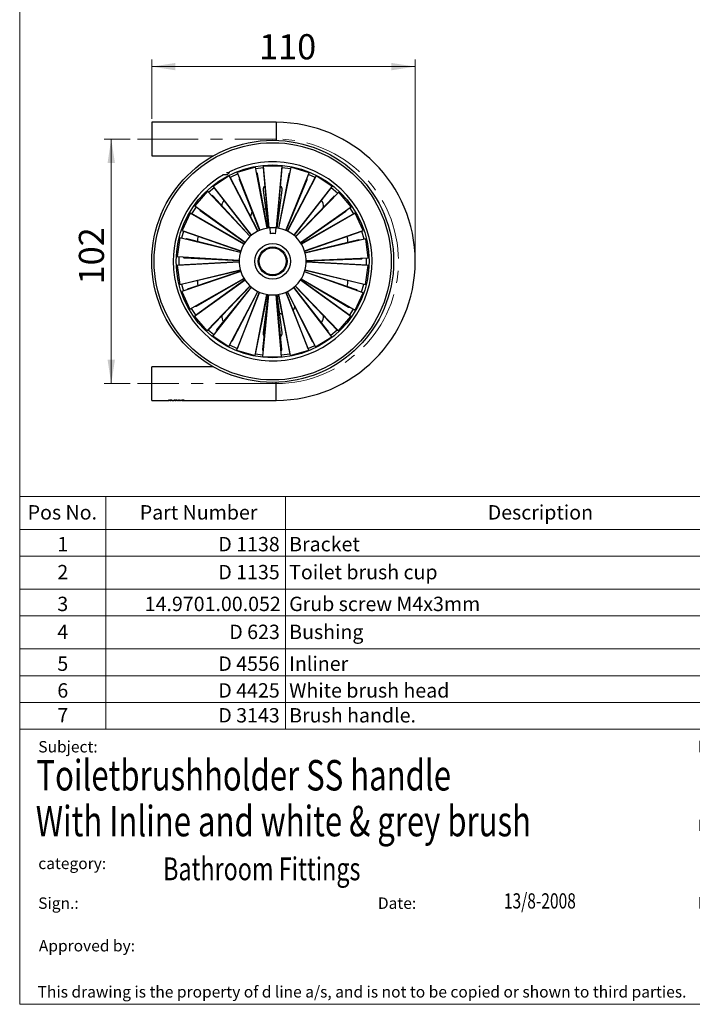
# Model space of a CAD drawing. Units: millimetres. Extents: x 15 to 202, y 7 to 291.
# Drawn here: x 15 to 109, y 7 to 143 of the extents above; entities that cross this region are included whole.
import ezdxf
from ezdxf.enums import TextEntityAlignment as Align

# ---------------------------------------------------------------- set-up
doc = ezdxf.new("R2010")
doc.units = ezdxf.units.MM
doc.linetypes.add('CENTERX2', pattern=[20.32, 12.7, -2.54, 2.54, -2.54])
doc.styles.add('SLDTEXTSTYLE0', font='TXT', dxfattribs={"width": 0.605})
doc.styles.add('SLDTEXTSTYLE1', font='TXT', dxfattribs={"width": 0.75})
doc.dimstyles.new('SLDDIMSTYLE0', dxfattribs={"dimtxt": 3.5, "dimasz": 3.302, "dimexe": 0, "dimexo": 0.0625, "dimgap": 0.875, "dimtad": 1, "dimlfac": 3, "dimrnd": 1e-09, "dimzin": 12, "dimdsep": 46, "dimtxsty": 'SLDTEXTSTYLE1', "dimsah": 1, "dimcen": 0.09, "dimadec": 0, "dimazin": 3, "dimtfac": 1, "dimtofl": 0, "dimtmove": 0, "dimatfit": 3, "dimfxl": 1, "dimfrac": 2, "dimtolj": 1, "dimtzin": 12, "dimarcsym": 0})

# ---------------------------------------------------------------- blocks, each defined once
blk = doc.blocks.new('SW_NOTE_0')
at = {"color": 0, "linetype": 'Continuous', "lineweight": 0, "insert": (0, -0.07), "char_height": 1.5875, "attachment_point": 1, "style": 'SLDTEXTSTYLE0'}
blk.add_mtext('This drawing is the property of d line a/s, and is not to be copied or shown to third parties.', dxfattribs=at)
blk = doc.blocks.new('tegningshovd')
at = {"color": 7, "linetype": 'Continuous', "lineweight": 0}
blk.add_blockref('SW_NOTE_0', (2.5, 2.6), dxfattribs=at)
at = {"color": 7, "linetype": 'Continuous', "lineweight": 0, "attachment_point": 1, "style": 'SLDTEXTSTYLE0'}
for s, insert, char_height in [('Subject:', (2.59, 36.61), 1.587), ('Latest release.:', (94.36, 36.64), 1.5875), ('Status:', (159.87, 36.24), 1.587), ('Material:', (94.36, 25.68), 1.587), ('category:', (2.59, 20.39), 1.587), ('Sign.:', (2.58, 14.86), 1.587), ('Date:', (49.85, 14.86), 1.587), ('Drawing no.:', (94.35, 14.91), 1.5875), ('Approved by:', (2.67, 8.94), 1.5875)]:
    blk.add_mtext(s, dxfattribs=dict(at, insert=insert, char_height=char_height))
at = {"color": 7, "linetype": 'Continuous', "lineweight": 0}
for tag, height, style, width, p in [('AUTOATTR13', 4.23, 'SLDTEXTSTYLE0', 0.605, (2.33, 28.41)), ('AUTOATTR4', 3.17, 'SLDTEXTSTYLE1', 0.75, (159.87, 28.42)), ('AUTOATTR10', 4.23, 'SLDTEXTSTYLE1', 0.75, (2.24, 22.04)), ('AUTOATTR2', 3.17, 'SLDTEXTSTYLE1', 0.75, (105.6, 22.13)), ('AUTOATTR6', 3.17, 'SLDTEXTSTYLE1', 0.75, (19.96, 16.26)), ('AUTOATTR11', 2.12, 'SLDTEXTSTYLE1', 0.75, (67.38, 12.66)), ('AUTOATTR9', 4.5, 'SLDTEXTSTYLE1', 0.75, (105.15, 2.53))]:
    blk.add_attdef(tag, text='', height=height, dxfattribs=dict(at, style=style, width=width)).set_placement(p, align=Align.BOTTOM_LEFT)
for tag in ['AUTOATTR0', 'AUTOATTR1', 'AUTOATTR3', 'AUTOATTR5', 'AUTOATTR7', 'AUTOATTR8']:
    blk.add_attdef(tag, (0, 0), '', height=1, dxfattribs=at)
blk = doc.blocks.new('SW_TABLEANNOTATION_0')
at = {"color": 0, "linetype": 'Continuous', "lineweight": 0}
for p, q in [((0, 0), (0, -32.37)), ((187.2, 0), (0, 0)), ((12, 0), (12, -4.59)), ((37, 0), (37, -4.59)), ((107, 0), (107, -4.59)), ((177, 0), (177, -4.59)), ((187.2, -32.37), (187.2, 0)), ((0, -4.59), (187.2, -4.59)), ((12, -4.59), (12, -32.37)), ((37, -4.59), (37, -32.37)), ((107, -4.59), (107, -32.37)), ((177, -4.59), (177, -32.37)), ((0, -8.31), (187.2, -8.31)), ((0, -12.89), (187.2, -12.89)), ((0, -16.62), (187.2, -16.62)), ((0, -21.2), (187.2, -21.2)), ((0, -24.93), (187.2, -24.93)), ((0, -28.65), (187.2, -28.65)), ((0, -32.37), (187.2, -32.37))]:
    blk.add_line(p, q, dxfattribs=at)
at = {"color": 0, "linetype": 'Continuous', "lineweight": 0, "char_height": 2, "attachment_point": 1, "style": 'SLDTEXTSTYLE0'}
for s, insert in [('Pos No.', (1.11, -1.21)), ('Part Number', (16.71, -1.21)), ('Description', (65.13, -1.21)), ('Pcs.', (179.43, -1.21)), ('Bracket', (37.5, -5.63)), ('Toilet brush holder', (107.5, -5.63)), ('1', (5.24, -5.63)), ('D 1138', (27.64, -5.63)), ('1', (181.34, -5.63)), ('2', (5.24, -9.52)), ('D 1135', (27.64, -9.52)), ('Toilet brush cup', (37.5, -9.52)), ('Toilet brush holder', (107.5, -9.52)), ('1', (181.34, -9.52)), ('3', (5.24, -13.94)), ('14.9701.00.052', (17.4, -13.94)), ('Grub screw M4x3mm', (37.5, -13.94)), ('DIN 916A4', (107.5, -13.94)), ('2', (181.34, -13.94)), ('D 623', (29.17, -17.83)), ('Bushing', (37.5, -17.83)), ('for Ø 14 - 19mm handle', (107.5, -17.83)), ('2', (181.34, -17.83)), ('4', (5.24, -17.83)), ('5', (5.24, -22.25)), ('D 4556', (27.64, -22.25)), ('Inliner', (37.5, -22.25)), ('Torilet brush', (107.5, -22.25)), ('1', (181.34, -22.25)), ('6', (5.24, -25.97)), ('D 4425', (27.64, -25.97)), ('White brush head', (37.5, -25.97)), ('Toilet brush', (107.5, -25.97)), ('1', (181.34, -25.97)), ('7', (5.24, -29.43)), ('D 3143', (27.64, -29.43)), ('Brush handle.', (37.5, -29.43)), ('Grey/Steel', (107.5, -29.43)), ('1', (181.34, -29.43))]:
    blk.add_mtext(s, dxfattribs=dict(at, insert=insert))
blk = doc.blocks.new('_D_2')
at = {"color": 7, "linetype": 'Continuous', "lineweight": 0}
for p, q in [((30.44, 126.84), (26.81, 126.84)), ((27.81, 126.84), (27.81, 92.84)), ((30.44, 92.84), (26.81, 92.84))]:
    blk.add_line(p, q, dxfattribs=at)
for points in [[(27.81, 126.84), (27.3, 123.54), (28.32, 123.54)], [(27.81, 92.84), (28.32, 96.15), (27.3, 96.15)]]:
    blk.add_solid(points, dxfattribs=at)
at = {"color": 7, "linetype": 'Continuous', "lineweight": 0, "insert": (23.3, 106.63), "char_height": 3.5, "attachment_point": 1, "rotation": 90, "style": 'SLDTEXTSTYLE1'}
blk.add_mtext('102', dxfattribs=at)
blk = doc.blocks.new('_D_3')
at = {"color": 7, "linetype": 'Continuous', "lineweight": 0}
for p, q in [((33.44, 129.66), (33.44, 137.92)), ((70.11, 136.92), (33.44, 136.92)), ((70.11, 110.84), (70.11, 137.92))]:
    blk.add_line(p, q, dxfattribs=at)
for points in [[(33.44, 136.92), (36.74, 136.41), (36.74, 137.43)], [(70.11, 136.92), (66.8, 137.43), (66.8, 136.41)]]:
    blk.add_solid(points, dxfattribs=at)
at = {"color": 7, "linetype": 'Continuous', "lineweight": 0, "insert": (48.38, 141.43), "char_height": 3.5, "attachment_point": 1, "style": 'SLDTEXTSTYLE1'}
blk.add_mtext('110', dxfattribs=at)

msp = doc.modelspace()

# ---------------------------------------------------------------- linework, layer by layer
at = {"color": 7, "linetype": 'Continuous', "lineweight": 0}
for p, q in [((15.0673, 290.5243), (15.0673, 6.5243)), ((15.0673, 44.7743), (15.0673, 6.5243)), ((15.0673, 6.5243), (202.2673, 6.5243))]:
    msp.add_line(p, q, dxfattribs=at)
at = {"color": 7, "linetype": 'Continuous', "lineweight": 30}
for p, q in [((50.7736, 129.1767), (33.4403, 129.1767)), ((33.4403, 129.1767), (33.4403, 124.5101)), ((33.4403, 124.5101), (42.0122, 124.5101)), ((43.9403, 121.8767), (43.3574, 121.8767)), ((43.855, 122.2101), (44.2736, 122.2101)), ((43.9403, 121.8767), (44.2736, 122.2101)), ((44.2736, 122.2101), (44.2736, 122.3078)), ((47.9031, 122.9476), (45.3397, 122.2126)), ((45.3397, 122.2126), (48.4856, 114.154)), ((49.5056, 114.4466), (47.9031, 122.9476)), ((49.5324, 114.4508), (48.1741, 121.9996)), ((48.9403, 123.0934), (49.7431, 114.4799)), ((51.6069, 123.0934), (48.9403, 123.0934)), ((48.9571, 122.9123), (48.9403, 122.893)), ((48.9403, 122.893), (49.689, 114.4736)), ((50.8041, 114.48), (51.6069, 123.0934)), ((50.8582, 114.4736), (51.6069, 122.893)), ((52.5272, 121.9719), (51.0732, 114.4411)), ((52.8102, 122.9165), (51.1, 114.4365)), ((51.6069, 122.893), (51.59, 122.9123)), ((52.1161, 114.131), (55.3641, 122.149)), ((55.3641, 122.149), (52.8102, 122.9165)), ((44.2318, 121.7109), (41.9884, 120.2692)), ((48.2132, 114.0307), (44.2318, 121.7109)), ((44.3401, 121.5422), (44.3155, 121.5494)), ((48.2622, 114.0545), (44.3401, 121.5422)), ((45.6123, 121.265), (48.4606, 114.1435)), ((52.141, 114.1202), (55.0795, 121.2049)), ((56.2071, 121.5422), (52.285, 114.0547)), ((56.3154, 121.7109), (52.3339, 114.0307)), ((56.2317, 121.5494), (56.2071, 121.5422)), ((58.5587, 120.2692), (56.3154, 121.7109)), ((41.1947, 119.5858), (39.4356, 117.5816)), ((47.1388, 113.3006), (41.1947, 119.5858)), ((41.9884, 120.2692), (47.3206, 113.4571)), ((42.1005, 120.1259), (42.0968, 120.1006)), ((42.0968, 120.1006), (47.2786, 113.4223)), ((48.9459, 119.7398), (49.6334, 114.466)), ((50.9138, 114.466), (51.6013, 119.7398)), ((53.2266, 113.4571), (58.5587, 120.2692)), ((53.2687, 113.4225), (58.4503, 120.1006)), ((59.4754, 119.4698), (53.452, 113.2606)), ((58.4503, 120.1006), (58.4466, 120.1259)), ((61.2089, 117.4434), (59.4754, 119.4698)), ((47.1591, 113.3187), (41.9353, 118.9347)), ((58.7266, 118.8282), (53.432, 113.2789)), ((38.7748, 116.5605), (37.6671, 114.1348)), ((46.2765, 112.252), (38.7748, 116.5605)), ((38.9572, 116.4772), (38.9326, 116.4699)), ((46.3047, 112.2986), (38.9572, 116.4772)), ((39.4356, 117.5816), (46.439, 112.5031)), ((40.1773, 116.9317), (46.4236, 112.4807)), ((54.1416, 112.4542), (61.2089, 117.4434)), ((54.1567, 112.4316), (60.459, 116.803)), ((61.59, 116.4772), (54.2425, 112.2987)), ((61.7723, 116.5605), (54.2707, 112.2521)), ((61.6146, 116.4699), (61.59, 116.4772)), ((62.8801, 114.1348), (61.7723, 116.5605)), ((37.6671, 114.1348), (45.8356, 111.2869)), ((37.8388, 114.0749), (37.8494, 114.0516)), ((37.8494, 114.0516), (45.8189, 111.2351)), ((49.8547, 114.4912), (49.927, 113.6887)), ((50.6925, 114.4912), (50.6201, 113.6887)), ((54.7114, 111.2869), (62.8801, 114.1348)), ((54.7282, 111.2351), (62.6978, 114.0516)), ((62.6978, 114.0516), (62.7083, 114.0749)), ((37.3688, 113.1308), (36.9726, 110.4938)), ((45.7674, 111.057), (37.3688, 113.1308)), ((45.7746, 111.0832), (38.3438, 112.9835)), ((62.2423, 112.8318), (54.7879, 111.026)), ((63.219, 112.9667), (54.7949, 110.9997)), ((63.5818, 110.3249), (63.219, 112.9667)), ((45.6088, 109.7087), (36.9687, 109.2775)), ((36.9726, 110.4938), (45.6098, 110.0077)), ((45.6075, 109.7632), (37.1671, 109.306)), ((37.9478, 110.348), (45.6089, 109.9806)), ((63.5785, 109.2775), (54.9384, 109.7087)), ((54.9392, 109.9485), (63.5818, 110.3249)), ((54.9396, 109.9214), (62.6048, 110.1915)), ((63.3801, 109.306), (54.9399, 109.7631)), ((36.9687, 109.2775), (37.3482, 106.638)), ((37.1671, 109.306), (37.1504, 109.2866)), ((37.3482, 106.638), (45.7597, 108.6584)), ((37.5466, 106.6665), (45.7739, 108.6058)), ((45.8266, 108.4281), (37.6401, 105.6321)), ((45.8185, 108.454), (38.54, 106.0353)), ((62.8526, 105.4721), (54.7022, 108.3718)), ((61.9579, 105.8867), (54.7106, 108.3976)), ((54.7734, 108.6058), (63.0006, 106.6665)), ((54.7874, 108.6584), (63.199, 106.638)), ((63.199, 106.638), (63.5785, 109.2775)), ((63.3968, 109.2866), (63.3801, 109.306)), ((38.7324, 103.1994), (46.2612, 107.4602)), ((46.4221, 107.2081), (39.3868, 102.1742)), ((46.3915, 107.2532), (39.5383, 102.3054)), ((39.6317, 103.6041), (46.2753, 107.4369)), ((61.1604, 102.1742), (54.125, 107.2081)), ((61.0089, 102.3054), (54.1557, 107.2531)), ((54.241, 107.3864), (60.8355, 103.4695)), ((54.2554, 107.4094), (61.7295, 103.0535)), ((37.5251, 106.6805), (37.5466, 106.6665)), ((37.6401, 105.6321), (38.7324, 103.1994)), ((41.1331, 100.1588), (47.1169, 106.4062)), ((41.2845, 100.2901), (47.1573, 106.3696)), ((47.2977, 106.2485), (41.9224, 99.4704)), ((47.2769, 106.266), (42.4615, 100.2961)), ((44.1566, 98.0145), (48.1867, 105.6693)), ((44.6943, 98.8411), (48.211, 105.6573)), ((45.3671, 106.5136), (45.0411, 106.3029)), ((48.4583, 105.5441), (45.2613, 97.5058)), ((48.4082, 105.5655), (45.3178, 97.6981)), ((55.2859, 97.5058), (52.0889, 105.5442)), ((55.2294, 97.6981), (52.139, 105.5655)), ((52.2828, 105.6314), (55.7128, 98.7712)), ((52.3074, 105.6431), (56.24, 97.9378)), ((58.4924, 99.3653), (53.2036, 106.2111)), ((57.9639, 100.1978), (53.2246, 106.2283)), ((53.39, 106.3695), (59.2627, 100.2901)), ((53.4302, 106.4062), (59.4141, 100.1588)), ((61.7295, 103.0535), (62.8526, 105.4721)), ((63.0006, 106.6665), (63.0221, 106.6805)), ((47.82, 96.7545), (49.4764, 105.2452)), ((47.8764, 96.9468), (49.5301, 105.2363)), ((49.7136, 105.2103), (48.8562, 96.6021)), ((49.6867, 105.2138), (48.8632, 97.5882)), ((49.6334, 105.2209), (48.9459, 99.947)), ((51.5228, 96.5852), (50.7747, 105.2036)), ((51.5283, 97.5713), (50.8016, 105.2067)), ((51.6013, 99.947), (50.9138, 105.2209)), ((51.0171, 105.2362), (52.6708, 96.9468)), ((51.0708, 105.2453), (52.7272, 96.7545)), ((39.3868, 102.1742), (41.1331, 100.1588)), ((39.5383, 102.3054), (39.5347, 102.28)), ((59.4141, 100.1588), (61.1604, 102.1742)), ((61.0125, 102.28), (61.0089, 102.3054)), ((41.2589, 100.2902), (41.2845, 100.2901)), ((59.2627, 100.2901), (59.2883, 100.2902)), ((41.9224, 99.4704), (44.1566, 98.0145)), ((56.24, 97.9378), (58.4924, 99.3653)), ((45.2613, 97.5058), (47.82, 96.7545)), ((45.3178, 97.6981), (45.3285, 97.6748)), ((52.7272, 96.7545), (55.2859, 97.5058)), ((55.2186, 97.6748), (55.2294, 97.6981)), ((47.8548, 96.933), (47.8764, 96.9468)), ((48.8562, 96.6021), (51.5228, 96.5852)), ((52.6708, 96.9468), (52.6924, 96.933)), ((42.0122, 95.1767), (33.4403, 95.1767)), ((33.4403, 90.5101), (33.4403, 95.1767)), ((33.4403, 90.5101), (35.8171, 90.5101)), ((35.7966, 90.5208), (35.7966, 90.5175)), ((35.845, 90.5407), (35.845, 90.5374)), ((35.9349, 90.5204), (35.9349, 90.517)), ((35.9557, 90.5138), (35.9557, 90.5105)), ((35.9699, 90.5067), (36.0364, 90.5067)), ((35.9922, 90.5529), (36.0391, 90.5518)), ((35.9922, 90.5529), (35.9922, 90.5496)), ((35.9922, 90.5496), (36.0391, 90.5485)), ((36.0391, 90.5518), (36.0391, 90.5485)), ((36.0491, 90.5513), (36.0391, 90.5518)), ((36.0391, 90.5518), (36.0391, 90.5485)), ((36.0391, 90.5321), (36.0391, 90.5485)), ((36.0491, 90.548), (36.0391, 90.5485)), ((36.0491, 90.5317), (36.0391, 90.5321)), ((36.0491, 90.5513), (36.0491, 90.548)), ((36.0491, 90.548), (36.0491, 90.5513)), ((36.0491, 90.548), (36.0491, 90.5317)), ((36.0917, 90.5137), (36.0917, 90.5104)), ((36.1102, 90.5416), (36.1118, 90.5865)), ((36.1102, 90.5383), (36.1118, 90.5833)), ((36.1102, 90.5416), (36.1102, 90.5383)), ((36.1116, 90.5204), (36.1116, 90.5171)), ((36.2499, 90.5067), (36.1116, 90.5067)), ((36.1118, 90.5865), (36.2499, 90.5865)), ((36.1118, 90.5865), (36.1118, 90.5833)), ((36.1118, 90.5833), (36.2499, 90.5833)), ((36.2499, 90.5865), (36.2499, 90.5833)), ((36.2499, 90.5833), (36.2499, 90.5067)), ((36.2499, 90.5101), (36.5726, 90.5101)), ((36.5726, 90.5865), (36.7109, 90.5865)), ((36.5726, 90.5865), (36.5726, 90.5833)), ((36.5726, 90.5067), (36.5726, 90.5833)), ((36.5726, 90.5833), (36.7109, 90.5833)), ((36.7109, 90.5067), (36.5726, 90.5067)), ((36.7109, 90.5865), (36.7109, 90.5833)), ((36.7109, 90.5833), (36.7109, 90.5067)), ((36.7109, 90.5101), (36.7954, 90.5101)), ((36.7954, 90.5865), (36.9337, 90.5865)), ((36.7954, 90.5865), (36.7954, 90.5833)), ((36.7954, 90.5584), (36.7954, 90.5833)), ((36.7954, 90.5833), (36.9337, 90.5833)), ((36.9337, 90.5584), (36.7954, 90.5584)), ((36.7954, 90.5507), (36.9337, 90.5507)), ((36.7954, 90.5507), (36.7954, 90.5474)), ((36.7954, 90.5067), (36.7954, 90.5474)), ((36.7954, 90.5474), (36.9337, 90.5474)), ((36.9337, 90.5067), (36.7954, 90.5067)), ((36.9337, 90.5865), (36.9337, 90.5833)), ((36.9337, 90.5833), (36.9337, 90.5584)), ((36.9337, 90.5507), (36.9337, 90.5474)), ((36.9337, 90.5474), (36.9337, 90.5067)), ((36.9337, 90.5101), (37.0105, 90.5101)), ((37.0105, 90.5507), (37.1488, 90.5507)), ((37.0105, 90.5507), (37.0105, 90.5474)), ((37.0105, 90.5067), (37.0105, 90.5474)), ((37.0105, 90.5474), (37.1488, 90.5474)), ((37.1488, 90.5067), (37.0105, 90.5067)), ((37.1488, 90.5507), (37.1488, 90.5474)), ((37.1488, 90.5474), (37.1488, 90.5373)), ((37.1488, 90.5182), (37.1488, 90.5067)), ((37.1488, 90.5101), (37.2871, 90.5101)), ((37.2607, 90.5525), (37.2607, 90.5492)), ((37.2871, 90.5067), (37.2871, 90.52)), ((37.4254, 90.5067), (37.2871, 90.5067)), ((37.3923, 90.5435), (37.3923, 90.5402)), ((37.4254, 90.5251), (37.4254, 90.5218)), ((37.4254, 90.5218), (37.4254, 90.5067)), ((37.4254, 90.5101), (37.4946, 90.5101)), ((37.4946, 90.5203), (37.4946, 90.517)), ((37.6329, 90.5264), (37.8019, 90.5264)), ((37.6329, 90.5231), (37.8019, 90.5231)), ((37.9402, 90.514), (37.6329, 90.514)), ((37.7421, 90.5319), (37.7156, 90.5323)), ((37.7173, 90.5067), (37.784, 90.5067)), ((37.7188, 90.5525), (37.7421, 90.5523)), ((37.7188, 90.5525), (37.7188, 90.5492)), ((37.7188, 90.5492), (37.7421, 90.549)), ((37.721, 90.5119), (37.721, 90.5086)), ((37.7421, 90.5523), (37.7421, 90.549)), ((37.7421, 90.5523), (37.7421, 90.549)), ((37.7488, 90.5522), (37.7421, 90.5523)), ((37.7421, 90.5319), (37.7421, 90.549)), ((37.7488, 90.5489), (37.7421, 90.549)), ((37.7488, 90.5317), (37.7421, 90.5319)), ((37.7488, 90.5522), (37.7488, 90.5489)), ((37.7488, 90.5522), (37.7488, 90.5489)), ((37.7488, 90.5489), (37.7488, 90.5317)), ((37.8065, 90.5146), (37.8065, 90.5113)), ((37.8065, 90.5113), (37.9296, 90.5113)), ((37.8879, 90.5389), (37.8879, 90.5356)), ((37.9185, 90.5101), (50.7736, 90.5101)), ((37.9296, 90.5146), (37.9296, 90.5113)), ((37.9402, 90.5174), (37.9402, 90.514))]:
    msp.add_line(p, q, dxfattribs=at)
at = {"color": 8, "linetype": 'Continuous', "lineweight": 30}
for p, q in [((50.7736, 129.1767), (50.7736, 126.6693)), ((48.9433, 122.8589), (47.9463, 122.7181)), ((56.1912, 121.512), (55.2764, 121.9325)), ((42.1178, 120.0736), (41.3552, 119.4161)), ((61.5603, 116.4603), (61.018, 117.3087)), ((37.8816, 114.0402), (37.5956, 113.0748)), ((63.346, 109.3078), (63.3484, 110.3147)), ((37.5799, 106.6744), (37.8611, 105.7076)), ((60.9812, 102.3254), (61.5276, 103.1711)), ((41.3082, 100.3147), (42.0676, 99.6535)), ((55.2169, 97.7299), (56.1338, 98.1459)), ((47.8831, 96.9803), (48.8793, 96.8346)), ((50.7736, 90.5101), (50.7736, 93.0175))]:
    msp.add_line(p, q, dxfattribs=at)
at = {"color": 7, "linetype": 'CENTERX2', "lineweight": 0, "ltscale": 0.666667}
for p, q in [((31.4403, 126.8434), (50.7736, 126.8434)), ((50.7736, 92.8434), (31.4403, 92.8434))]:
    msp.add_line(p, q, dxfattribs=at)
at = {"color": 8, "linetype": 'Continuous', "lineweight": 30, "flags": 128}
for points in [[(45.4247, 121.995), (45.411, 121.9896), (44.356, 121.512)], [(52.7641, 122.6875), (52.7496, 122.6903), (51.6039, 122.8589)], [(59.3128, 119.3021), (59.3021, 119.3123), (58.4294, 120.0736)], [(39.6248, 117.4445), (39.6162, 117.4325), (38.9869, 116.4603)], [(62.9916, 112.9136), (62.9881, 112.9279), (62.6655, 114.0402)], [(37.2058, 110.4806), (37.2051, 110.4659), (37.2012, 109.3078)], [(62.6325, 105.5504), (62.6373, 105.5643), (62.9673, 106.6744)], [(38.9357, 103.3145), (38.9431, 103.3017), (39.566, 102.3254)], [(58.3496, 99.5501), (58.3612, 99.5592), (59.2389, 100.3147)], [(44.2654, 98.2212), (44.2785, 98.2145), (45.3303, 97.7299)], [(51.5026, 96.8179), (51.5172, 96.8193), (52.6641, 96.9803)]]:
    msp.add_lwpolyline(points, dxfattribs=at)
at = {"color": 7, "linetype": 'Continuous', "lineweight": 30, "flags": 128}
for points in [[(48.1741, 121.9996), (48.1444, 122.0674), (48.0553, 122.1401)], [(52.6478, 122.111), (52.6382, 122.1059), (52.5343, 121.9972), (52.5272, 121.9719)], [(45.6385, 121.4471), (45.6333, 121.4377), (45.6046, 121.2901), (45.6123, 121.265)], [(55.0795, 121.2049), (55.0912, 121.278), (55.0555, 121.3873)], [(41.9353, 118.9347), (41.8736, 118.9758), (41.7593, 118.9888)], [(58.9032, 118.8799), (58.8924, 118.8808), (58.7463, 118.8456), (58.7266, 118.8282)], [(40.1009, 117.0992), (40.1016, 117.0884), (40.1572, 116.9488), (40.1773, 116.9317)], [(49.2984, 117.0353), (49.0754, 117.1496), (49.0447, 117.1613)], [(60.459, 116.803), (60.5084, 116.8583), (60.5375, 116.9695)], [(38.3438, 112.9835), (38.2697, 112.9846), (38.1666, 112.9338)], [(62.4188, 112.7799), (62.4102, 112.7865), (62.2683, 112.8358), (62.2423, 112.8318)], [(37.793, 110.4476), (37.7994, 110.4389), (37.9217, 110.3515), (37.9478, 110.348)], [(62.6048, 110.1915), (62.6762, 110.2113), (62.7608, 110.2891)], [(38.54, 106.0353), (38.477, 105.9962), (38.4177, 105.8977)], [(45.0411, 106.3029), (44.8722, 106.1687), (44.831, 106.1265)], [(62.0784, 105.7475), (62.0747, 105.7577), (61.982, 105.876), (61.9579, 105.8867)], [(39.4476, 103.6042), (39.4577, 103.6003), (39.6078, 103.5929), (39.6317, 103.6041)], [(60.8355, 103.4695), (60.9062, 103.4475), (61.0195, 103.4673)], [(51.2487, 102.6515), (51.4718, 102.5372), (51.5619, 102.5054)], [(42.4615, 100.2961), (42.4296, 100.2292), (42.433, 100.1143)], [(57.99, 100.0156), (57.9924, 100.0261), (57.9784, 100.1758), (57.9639, 100.1978)], [(44.5394, 98.7417), (44.55, 98.7439), (44.6803, 98.8188), (44.6943, 98.8411)], [(55.7128, 98.7712), (55.7605, 98.7144), (55.8664, 98.6698)], [(48.8632, 97.5882), (48.8727, 97.5147), (48.9376, 97.4199)], [(51.4517, 97.4039), (51.4594, 97.4115), (51.5285, 97.545), (51.5283, 97.5713)]]:
    msp.add_lwpolyline(points, dxfattribs=at)
at = {"color": 7, "linetype": 'Continuous', "lineweight": 30}
for radius in [16.8333, 16.5, 13.4167, 2.4699, 2, 1.8667]:
    msp.add_circle((50.2736, 109.8434), radius, dxfattribs=at)
for centre, radius, start, end in [((50.7736, 109.8434), 19.3333, 270, 90), ((50.2736, 109.8434), 13.8333, 180, 115.704823), ((50.2736, 109.8434), 13.8333, 119.555358, 180), ((49.6903, 119.8172), 0.7484, 134.439792, 185.933283), ((50.8569, 119.8172), 0.7484, 354.066717, 45.560208), ((44.4575, 117.5186), 1.266, 140.69156, 177.109865), ((56.1709, 117.5648), 1.174, 350.017618, 40.073158), ((48.3983, 115.9425), 1.2235, 141.715394, 172.185409), ((50.2736, 109.8434), 4.6667, 95.15, 84.85), ((50.2736, 109.8434), 4.6667, 84.85, 95.15), ((50.2736, 109.8434), 3.8608, 84.85, 95.15), ((41.5834, 112.6608), 1.7909, 158.388332, 181.533859), ((58.9952, 112.6682), 1.7589, 353.482857, 21.764943), ((41.541, 107.02), 1.7481, 174.148859, 197.990664), ((58.9884, 107.0197), 1.7658, 337.693217, 5.80022), ((52.1468, 103.7467), 1.2264, 323.876677, 348.421155), ((44.2995, 102.1138), 1.1026, 171.151672, 215.889795), ((56.1496, 102.1316), 1.1972, 319.31597, 7.284078), ((49.6418, 99.861), 0.7012, 172.953924, 214.734834), ((50.8519, 99.8702), 0.7534, 312.644009, 5.848004)]:
    msp.add_arc(centre, radius, start, end, dxfattribs=at)
at = {"color": 7, "linetype": 'CENTERX2', "lineweight": 0, "ltscale": 0.666667}
msp.add_arc((50.7736, 109.8434), 17, 270, 90, dxfattribs=at)
at = {"color": 7, "linetype": 'Continuous', "lineweight": 30}
for points, knots in [([(35.7966, 90.5208), (35.7981, 90.5237), (35.8011, 90.5296), (35.8304, 90.537), (35.845, 90.5407)], [0, 0, 0, 0, 0.50060405, 1, 1, 1, 1]), ([(35.7966, 90.5175), (35.7981, 90.5204), (35.8011, 90.5263), (35.8304, 90.5337), (35.845, 90.5374)], [0, 0, 0, 0, 0.50067131, 1, 1, 1, 1]), ([(35.8448, 90.5076), (35.8302, 90.5085), (35.8009, 90.5101), (35.798, 90.515), (35.7966, 90.5175)], [0, 0, 0, 0, 0.49941309, 1, 1, 1, 1]), ([(35.9912, 90.5068), (35.9765, 90.5068), (35.9481, 90.5067), (35.9076, 90.5067), (35.8721, 90.5069), (35.8539, 90.5074), (35.8448, 90.5076)], [0, 0, 0, 0, 0.25980508, 0.50225257, 0.75110968, 1, 1, 1, 1]), ([(35.845, 90.5407), (35.8543, 90.5424), (35.873, 90.546), (35.9094, 90.55), (35.9499, 90.5525), (35.9781, 90.5527), (35.9922, 90.5529)], [0, 0, 0, 0, 0.24998027, 0.49984834, 0.74982676, 1, 1, 1, 1]), ([(35.845, 90.5374), (35.8543, 90.5392), (35.873, 90.5427), (35.9094, 90.5467), (35.9499, 90.5492), (35.9781, 90.5495), (35.9922, 90.5496)], [0, 0, 0, 0, 0.25008386, 0.49997255, 0.74990387, 1, 1, 1, 1]), ([(35.9552, 90.5271), (35.9488, 90.5253), (35.9359, 90.5217), (35.9353, 90.5186), (35.9349, 90.517)], [0, 0, 0, 0, 0.49901092, 1, 1, 1, 1]), ([(35.9349, 90.5204), (35.9353, 90.519), (35.936, 90.5163), (35.9492, 90.5146), (35.9557, 90.5138)], [0, 0, 0, 0, 0.50094354, 1, 1, 1, 1]), ([(35.9349, 90.517), (35.9353, 90.5157), (35.936, 90.513), (35.9492, 90.5113), (35.9557, 90.5105)], [0, 0, 0, 0, 0.50098792, 1, 1, 1, 1]), ([(36.0206, 90.5323), (36.014, 90.5323), (36.0009, 90.5322), (35.9829, 90.5311), (35.9674, 90.5293), (35.9595, 90.5279), (35.9552, 90.5271)], [0, 0, 0, 0, 0.25133015, 0.50009518, 0.7293946, 1, 1, 1, 1]), ([(35.9557, 90.5138), (35.9638, 90.5132), (35.9759, 90.5124), (36.0005, 90.512), (36.0137, 90.5119), (36.0206, 90.5119)], [0, 0, 0, 0, 0.499134627, 0.73715313, 1, 1, 1, 1]), ([(35.9557, 90.5105), (35.9638, 90.5099), (35.9759, 90.5091), (36.0005, 90.5086), (36.0137, 90.5086), (36.0206, 90.5086)], [0, 0, 0, 0, 0.49931601, 0.73663024, 1, 1, 1, 1]), ([(36.1116, 90.5074), (36.1114, 90.5073), (36.1109, 90.5072), (36.1066, 90.507), (36.092, 90.5068), (36.0525, 90.5067), (36.0157, 90.5067), (35.9912, 90.5068)], [0, 0, 0, 0, 0.06599083, 0.12642146, 0.25017992, 0.50026342, 1, 1, 1, 1]), ([(36.0391, 90.5321), (36.0369, 90.5321), (36.0327, 90.5322), (36.0266, 90.5323), (36.0226, 90.5323), (36.0206, 90.5323)], [0, 0, 0, 0, 0.36016212, 0.679794136, 1, 1, 1, 1]), ([(36.0206, 90.5119), (36.0283, 90.5119), (36.0423, 90.512), (36.0625, 90.5122), (36.0796, 90.5128), (36.0877, 90.5134), (36.0917, 90.5137)], [0, 0, 0, 0, 0.270896839, 0.499957876, 0.7499012, 1, 1, 1, 1]), ([(36.0206, 90.5086), (36.0283, 90.5086), (36.0423, 90.5086), (36.0625, 90.5089), (36.0796, 90.5094), (36.0877, 90.51), (36.0917, 90.5104)], [0, 0, 0, 0, 0.27136849, 0.49979083, 0.74976774, 1, 1, 1, 1]), ([(36.0491, 90.5513), (36.063, 90.5503), (36.0807, 90.5491), (36.0978, 90.5467), (36.1048, 90.5452), (36.1093, 90.5434), (36.1099, 90.5422), (36.1102, 90.5416)], [0, 0, 0, 0, 0.49996883, 0.6300595, 0.74950303, 0.87135266, 1, 1, 1, 1]), ([(36.0491, 90.548), (36.063, 90.5471), (36.0807, 90.5459), (36.0979, 90.5434), (36.1049, 90.5419), (36.1093, 90.5402), (36.1099, 90.5389), (36.1102, 90.5383)], [0, 0, 0, 0, 0.4997662, 0.6333953, 0.7493427, 0.87122321, 1, 1, 1, 1]), ([(36.0917, 90.527), (36.0862, 90.5281), (36.0751, 90.5301), (36.0577, 90.5312), (36.0491, 90.5317)], [0, 0, 0, 0, 0.50020558, 1, 1, 1, 1]), ([(36.1116, 90.5171), (36.1113, 90.5187), (36.1107, 90.5217), (36.098, 90.5253), (36.0917, 90.527)], [0, 0, 0, 0, 0.50092316, 1, 1, 1, 1]), ([(36.0917, 90.5137), (36.098, 90.5145), (36.1106, 90.5163), (36.1113, 90.5191), (36.1116, 90.5204)], [0, 0, 0, 0, 0.49922454, 1, 1, 1, 1]), ([(36.0917, 90.5104), (36.098, 90.5112), (36.1106, 90.5129), (36.1113, 90.5157), (36.1116, 90.5171)], [0, 0, 0, 0, 0.49918551, 1, 1, 1, 1]), ([(37.1488, 90.5406), (37.1497, 90.5415), (37.1514, 90.5435), (37.1611, 90.5461), (37.1747, 90.5482), (37.2063, 90.5513), (37.2368, 90.552), (37.2607, 90.5525)], [0, 0, 0, 0, 0.12521857, 0.25034231, 0.36590649, 0.50110764, 1, 1, 1, 1]), ([(37.1488, 90.5373), (37.1497, 90.5382), (37.1514, 90.5402), (37.1611, 90.5428), (37.1747, 90.5449), (37.2063, 90.548), (37.2368, 90.5487), (37.2607, 90.5492)], [0, 0, 0, 0, 0.12533289, 0.25052989, 0.36608386, 0.50130108, 1, 1, 1, 1]), ([(37.2218, 90.5323), (37.2145, 90.5322), (37.2009, 90.5321), (37.1823, 90.531), (37.1679, 90.5293), (37.1494, 90.5247), (37.1491, 90.5211), (37.1488, 90.5182)], [0, 0, 0, 0, 0.14105907, 0.26387584, 0.37925224, 0.50000372, 1, 1, 1, 1]), ([(37.2871, 90.52), (37.2866, 90.5214), (37.2857, 90.5238), (37.2782, 90.5273), (37.2669, 90.5298), (37.254, 90.5313), (37.2385, 90.5322), (37.2274, 90.5323), (37.2218, 90.5323)], [0, 0, 0, 0, 0.282629399, 0.500122175, 0.629564588, 0.749961464, 0.874889298, 1, 1, 1, 1]), ([(37.2607, 90.5525), (37.2851, 90.5522), (37.3217, 90.5518), (37.3673, 90.5481), (37.384, 90.545), (37.3923, 90.5435)], [0, 0, 0, 0, 0.50008241, 0.75026193, 1, 1, 1, 1]), ([(37.2607, 90.5492), (37.2851, 90.5489), (37.3217, 90.5486), (37.3673, 90.5449), (37.384, 90.5418), (37.3923, 90.5402)], [0, 0, 0, 0, 0.499972957, 0.750155731, 1, 1, 1, 1]), ([(37.3923, 90.5435), (37.4028, 90.5402), (37.4239, 90.5335), (37.4249, 90.5279), (37.4254, 90.5251)], [0, 0, 0, 0, 0.49871937, 1, 1, 1, 1]), ([(37.3923, 90.5402), (37.4028, 90.5369), (37.4239, 90.5302), (37.4249, 90.5246), (37.4254, 90.5218)], [0, 0, 0, 0, 0.49866784, 1, 1, 1, 1]), ([(37.4946, 90.5101), (37.5013, 90.5101), (37.5416, 90.5101), (37.4782, 90.5101), (37.4254, 90.5101)], [0, 0, 0, 0, 0.16652115, 1, 1, 1, 1]), ([(37.4946, 90.5203), (37.4971, 90.5234), (37.5008, 90.5281), (37.5283, 90.5357), (37.5562, 90.5412), (37.5907, 90.5461), (37.644, 90.5512), (37.6889, 90.552), (37.7188, 90.5525)], [0, 0, 0, 0, 0.24949313, 0.37415356, 0.49997018, 0.62606606, 0.75046133, 1, 1, 1, 1]), ([(37.4946, 90.517), (37.4971, 90.5201), (37.5008, 90.5248), (37.5283, 90.5324), (37.5562, 90.5379), (37.5907, 90.5429), (37.644, 90.548), (37.6889, 90.5487), (37.7188, 90.5492)], [0, 0, 0, 0, 0.249659508, 0.374393298, 0.500208672, 0.626307747, 0.750630616, 1, 1, 1, 1]), ([(37.7173, 90.5068), (37.6873, 90.5067), (37.6422, 90.5067), (37.5882, 90.5068), (37.5537, 90.5073), (37.5264, 90.5084), (37.5003, 90.5108), (37.4969, 90.5145), (37.4946, 90.517)], [0, 0, 0, 0, 0.24968054, 0.37540332, 0.49996726, 0.62466927, 0.75035781, 1, 1, 1, 1]), ([(37.6497, 90.5283), (37.645, 90.5275), (37.6356, 90.5259), (37.6338, 90.524), (37.6329, 90.5231)], [0, 0, 0, 0, 0.5004786, 1, 1, 1, 1]), ([(37.6329, 90.5174), (37.6335, 90.5164), (37.6345, 90.5151), (37.6439, 90.5137), (37.6544, 90.513), (37.6685, 90.5124), (37.6904, 90.512), (37.7088, 90.5119), (37.721, 90.5119)], [0, 0, 0, 0, 0.2555949, 0.37780329, 0.501236011, 0.62474152, 0.74956412, 1, 1, 1, 1]), ([(37.6329, 90.514), (37.6336, 90.5131), (37.6346, 90.5117), (37.6439, 90.5104), (37.6545, 90.5096), (37.6684, 90.5091), (37.6904, 90.5086), (37.7088, 90.5086), (37.721, 90.5086)], [0, 0, 0, 0, 0.25573283, 0.38103388, 0.50147607, 0.62377852, 0.74977234, 1, 1, 1, 1]), ([(37.7156, 90.5323), (37.7032, 90.5322), (37.6848, 90.5319), (37.6632, 90.5301), (37.6543, 90.5289), (37.6497, 90.5283)], [0, 0, 0, 0, 0.49905756, 0.73858063, 1, 1, 1, 1]), ([(37.721, 90.5119), (37.73, 90.5119), (37.7482, 90.512), (37.7732, 90.5124), (37.7958, 90.5132), (37.8029, 90.5141), (37.8065, 90.5146)], [0, 0, 0, 0, 0.25061453, 0.50095423, 0.75086502, 1, 1, 1, 1]), ([(37.721, 90.5086), (37.73, 90.5086), (37.7482, 90.5086), (37.7733, 90.5091), (37.7958, 90.5098), (37.8029, 90.5108), (37.8065, 90.5113)], [0, 0, 0, 0, 0.25050075, 0.50077249, 0.75070555, 1, 1, 1, 1]), ([(37.7488, 90.5522), (37.7758, 90.5511), (37.8163, 90.5496), (37.8616, 90.5439), (37.8791, 90.5406), (37.8879, 90.5389)], [0, 0, 0, 0, 0.49892714, 0.74939778, 1, 1, 1, 1]), ([(37.7488, 90.5489), (37.7758, 90.5479), (37.8163, 90.5463), (37.8617, 90.5406), (37.8791, 90.5373), (37.8879, 90.5356)], [0, 0, 0, 0, 0.49880009, 0.74929513, 1, 1, 1, 1]), ([(37.8019, 90.5231), (37.7972, 90.5249), (37.7903, 90.5275), (37.7694, 90.5305), (37.7557, 90.5313), (37.7488, 90.5317)], [0, 0, 0, 0, 0.49944617, 0.74978712, 1, 1, 1, 1]), ([(37.9296, 90.5113), (37.9215, 90.5101), (37.9092, 90.5083), (37.8804, 90.5073), (37.8442, 90.5068), (37.8101, 90.5067), (37.7853, 90.5067), (37.784, 90.5067)], [0, 0, 0, 0, 0.32745292, 0.49477045, 0.65524382, 0.98137793, 1, 1, 1, 1]), ([(37.8879, 90.5389), (37.9039, 90.5347), (37.936, 90.5262), (37.9388, 90.5203), (37.9402, 90.5174)], [0, 0, 0, 0, 0.49930377, 1, 1, 1, 1]), ([(37.8879, 90.5356), (37.9039, 90.5314), (37.936, 90.5229), (37.9388, 90.517), (37.9402, 90.514)], [0, 0, 0, 0, 0.49924464, 1, 1, 1, 1])]:
    msp.add_open_spline(points, degree=3, knots=knots, dxfattribs=at)

# ---------------------------------------------------------------- block references
at = {"color": 7, "linetype": 'Continuous', "lineweight": 0}
msp.add_blockref('SW_TABLEANNOTATION_0', (15.0673, 77.1458), dxfattribs=at)
at = {"color": 7, "linetype": 'Continuous'}
ref = msp.add_blockref('tegningshovd', (15.0673, 6.5243), dxfattribs=at)
ref.add_attrib('AUTOATTR2', 'Stainless Steel', dxfattribs={"color": 7, "linetype": 'Continuous', "lineweight": 0, "height": 3.175, "style": 'SLDTEXTSTYLE1', "width": 0.75}).set_placement((120.6628, 28.6592), align=Align.BOTTOM_LEFT)
ref.add_attrib('AUTOATTR4', 'Cat 5', dxfattribs={"color": 7, "linetype": 'Continuous', "lineweight": 0, "height": 3.175, "style": 'SLDTEXTSTYLE1', "width": 0.75}).set_placement((174.9343, 34.945), align=Align.BOTTOM_LEFT)
ref.add_attrib('AUTOATTR6', 'Bathroom Fittings', dxfattribs={"color": 7, "linetype": 'Continuous', "lineweight": 0, "height": 3.175, "style": 'SLDTEXTSTYLE1', "width": 0.75}).set_placement((35.028, 22.7811), align=Align.BOTTOM_LEFT)
ref.add_attrib('AUTOATTR9', '14.7061.02.100', dxfattribs={"color": 7, "linetype": 'Continuous', "lineweight": 0, "height": 4.497917, "style": 'SLDTEXTSTYLE1', "width": 0.75}).set_placement((120.2166, 9.0542), align=Align.BOTTOM_LEFT)
ref.add_attrib('AUTOATTR10', 'With Inline and white & grey brush', dxfattribs={"color": 7, "linetype": 'Continuous', "lineweight": 0, "height": 4.233333, "style": 'SLDTEXTSTYLE1', "width": 0.75}).set_placement((17.3027, 28.5613), align=Align.BOTTOM_LEFT)
ref.add_attrib('AUTOATTR11', '13/8-2008', dxfattribs={"color": 7, "linetype": 'Continuous', "lineweight": 0, "height": 2.11667, "style": 'SLDTEXTSTYLE1', "width": 0.75}).set_placement((82.4478, 19.1847), align=Align.BOTTOM_LEFT)
ref.add_attrib('AUTOATTR13', 'Toiletbrushholder SS handle', dxfattribs={"color": 7, "linetype": 'Continuous', "lineweight": 0, "height": 4.233333, "style": 'SLDTEXTSTYLE1', "width": 0.75}).set_placement((17.3962, 34.9393), align=Align.BOTTOM_LEFT)

# ---------------------------------------------------------------- dimensions: what is measured, and where the dimension line sits
at = {"color": 7, "linetype": 'Continuous', "lineweight": 0}
dim = msp.add_linear_dim(base=(33.4403, 136.9227), p1=(70.1069, 109.8434), p2=(33.4403, 128.6601), dimstyle='SLDDIMSTYLE0', dxfattribs=at)
dim.commit()
dim.dimension.update_dxf_attribs({"geometry": '_D_3', "text_midpoint": (52.2553, 136.9227), "dimtype": 160})
dim = msp.add_linear_dim(base=(27.8104, 92.8434), p1=(31.4403, 126.8434), p2=(31.4403, 92.8434), angle=90, dimstyle='SLDDIMSTYLE0', dxfattribs=at)
dim.commit()
dim.dimension.update_dxf_attribs({"geometry": '_D_2', "text_midpoint": (27.8104, 110.5054), "dimtype": 160})

doc.saveas('drawing.dxf')
